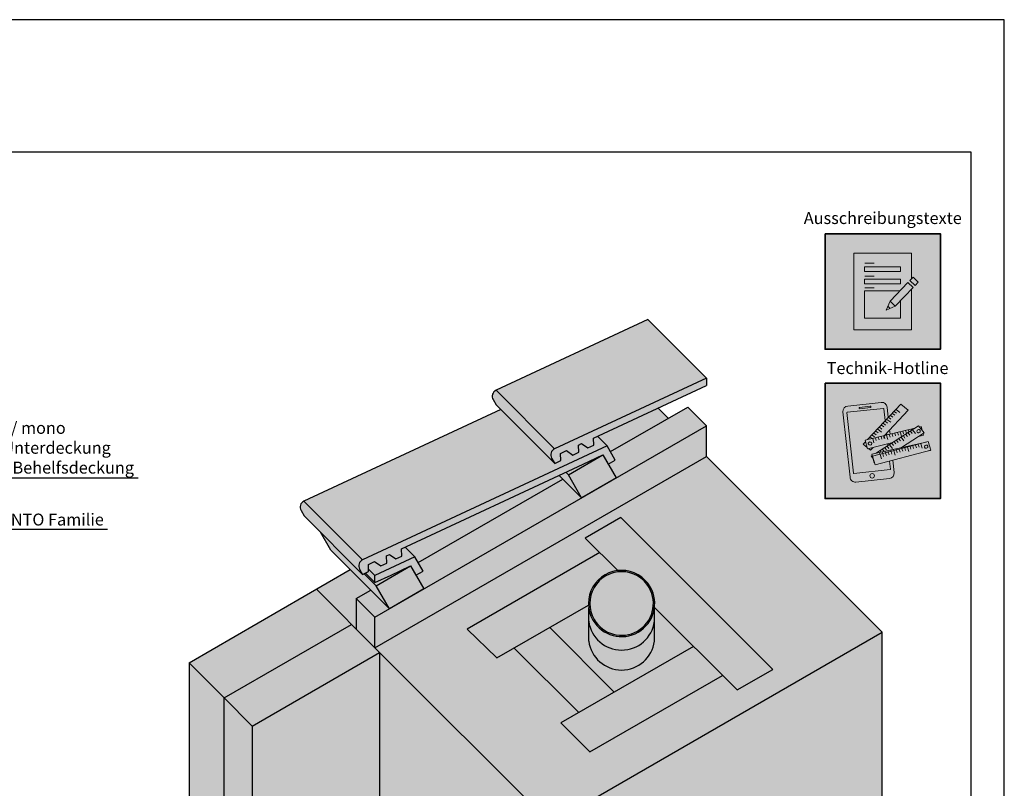
# Model space of a CAD drawing. Units: millimetres. Extents: x -5756 to 32375, y -5219 to 37211.
# Drawn here: x 7069 to 8555, y -1179 to -19 of the extents above; entities that cross this region are included whole.
import ezdxf
from ezdxf import colors
from ezdxf.entities.mleader import LeaderData, LeaderLine
from ezdxf.math import Vec2, Vec3

# ---------------------------------------------------------------- set-up
doc = ezdxf.new("R2010")
doc.units = ezdxf.units.MM
doc.layers.add('Ansichtsfenster', color=220, linetype='Continuous', plot=False)
for name, color, linetype, lineweight in [('Beschriftung', 112, 'Continuous', 18), ('Kontur 0.25', 7, 'Continuous', 25), ('Piktogramme', 20, 'Continuous', 15), ('Schriftfeld', 8, 'Continuous', 25)]:
    doc.layers.add(name, color=color, linetype=linetype, lineweight=lineweight)
doc.layers.add('Schraffur farblich', color=71, linetype='Continuous')
doc.layers.add('Text', color=112, linetype='Continuous')
doc.styles.get("Standard").update_dxf_attribs({"font": 'arial.ttf'})
doc.styles.add('Stil1', font='arial.ttf')

# ---------------------------------------------------------------- blocks, each defined once
blk = doc.blocks.new('_None')
blk = doc.blocks.new('pro_clima_Ausschreibungstexte')
at = {"layer": 'Piktogramme', "transparency": 33554687}
h = blk.add_hatch(color=256, dxfattribs=at)
h.dxf.hatch_style = 1
h.paths.add_polyline_path([(4460.1, 8892), (4455.2, 8886.9), (4463, 8879.4), (4468, 8884.4)])
h.paths.add_polyline_path([(4460, 8876.3), (4452.3, 8883.9), (4425.4, 8856), (4433.2, 8848.4)])
h.paths.add_polyline_path([(4422.1, 8848.2), (4419.7, 8842.3), (4425.5, 8845)])
at = {"layer": 'Schraffur farblich', "true_color": 0xffffff, "transparency": 33554687}
h = blk.add_hatch(color=7, dxfattribs=at)
h.dxf.hatch_style = 1
h.paths.add_polyline_path([(4501.4, 8957.5), (4327.2, 8957.5), (4327.2, 8783.2), (4501.4, 8783.2)])
at = {"layer": 'Ansichtsfenster'}
blk.add_line((4422.1, 8848.2), (4425.5, 8845), dxfattribs=at)
at = {"layer": 'Piktogramme'}
for p, q in [((4387.1, 8913), (4401.5, 8913)), ((4387.1, 8893.8), (4401.5, 8893.8)), ((4387.1, 8875.8), (4401.5, 8875.8))]:
    blk.add_line(p, q, dxfattribs=at)
at = {"layer": 'Piktogramme', "lineweight": 35}
blk.add_lwpolyline([(4327.2, 8957.5), (4501.4, 8957.5), (4501.4, 8783.2), (4327.2, 8783.2)], close=True, dxfattribs=at)
at = {"layer": 'Piktogramme'}
for points in [[(4457.9, 8874.2), (4457.9, 8812.6), (4370.7, 8812.6), (4370.7, 8928.1), (4457.9, 8928.1), (4457.9, 8889.7)], [(4440.9, 8856.5), (4440.9, 8830.1), (4386.9, 8830.1), (4386.9, 8871.5), (4440.3, 8871.5)], [(4425.4, 8856), (4419.7, 8842.3), (4433.2, 8848.4)]]:
    blk.add_lwpolyline(points, dxfattribs=at)
for points in [[(4386.9, 8907.8), (4386.9, 8900.6), (4440.9, 8900.6), (4440.9, 8907.8)], [(4440.9, 8889), (4440.9, 8881.8), (4386.9, 8881.8), (4386.9, 8889)]]:
    blk.add_lwpolyline(points, close=True, dxfattribs=at)
at = {"layer": 'Piktogramme', "color": 22}
for points in [[(4463, 8879.4), (4468, 8884.4), (4460.1, 8892), (4455.2, 8886.9)], [(4460, 8876.3), (4433.2, 8848.4), (4425.4, 8856), (4452.3, 8883.9)]]:
    blk.add_lwpolyline(points, close=True, dxfattribs=at)
blk = doc.blocks.new('pro_clima_Technik-Hotline')
at = {"layer": 'Schraffur farblich', "true_color": 0xffffff, "transparency": 33554687}
h = blk.add_hatch(color=7, dxfattribs=at)
h.dxf.hatch_style = 1
h.paths.add_polyline_path([(4501.4, 8732.2), (4327.2, 8732.2), (4327.2, 8558), (4501.4, 8558)])
at = {"layer": 'Piktogramme'}
for p, q in [((4407.6, 8650.5), (4408.7, 8646.6)), ((4411.7, 8651.5), (4412.8, 8647.6)), ((4420, 8653.5), (4421.9, 8647)), ((4424.1, 8654.5), (4425.3, 8650.5)), ((4428.4, 8655.5), (4429.5, 8651.4)), ((4432.5, 8656.5), (4433.6, 8652.6)), ((4436.7, 8657.5), (4437.9, 8653.6)), ((4440.8, 8658.5), (4442.7, 8652)), ((4442.1, 8650.5), (4446.3, 8645)), ((4444.7, 8659.5), (4445.8, 8655.5)), ((4445.4, 8652.6), (4447.9, 8649.3)), ((4448.9, 8660.5), (4450.1, 8656.5)), ((4448.9, 8654.9), (4451.5, 8651.6)), ((4452.5, 8657.2), (4455, 8653.8)), ((4453.1, 8661.5), (4453.9, 8658.6)), ((4456, 8659.5), (4458.6, 8656.1)), ((4457.3, 8662.5), (4457.7, 8661.1)), ((4459.3, 8661.6), (4463.5, 8656)), ((4461.2, 8663.4), (4461.2, 8663.3)), ((4401.1, 8642), (4399.2, 8648.5)), ((4403.3, 8649.5), (4404.5, 8645.6)), ((4421, 8637), (4423.6, 8633.6)), ((4424.5, 8639.2), (4428.8, 8633.7)), ((4428, 8641.5), (4430.6, 8638.1)), ((4431.5, 8643.7), (4434.1, 8640.4)), ((4435, 8646), (4437.6, 8642.6)), ((4438.6, 8648.3), (4441.2, 8644.9)), ((4447.2, 8635.5), (4447.4, 8634.7)), ((4451.3, 8636.4), (4451.5, 8635.8)), ((4451.6, 8635.4), (4453.7, 8628.9)), ((4455.2, 8637.3), (4455.3, 8636.8)), ((4455.5, 8636.4), (4456.7, 8632.5)), ((4459.4, 8638.2), (4459.5, 8637.9)), ((4459.7, 8637.5), (4460.9, 8633.6)), ((4463.6, 8639.2), (4463.7, 8639)), ((4463.8, 8638.6), (4465.1, 8634.6)), ((4467.8, 8640.1), (4467.8, 8640.1)), ((4469.2, 8635.7), (4468, 8639.7)), ((4473.9, 8634.2), (4471.8, 8640.7)), ((4406.9, 8627.9), (4407.6, 8627)), ((4409.5, 8627), (4410.1, 8624.9)), ((4410.3, 8624.5), (4412.3, 8618)), ((4410.4, 8630.1), (4412, 8628)), ((4413.7, 8628), (4414.2, 8626)), ((4413.9, 8632.4), (4416.5, 8629.1)), ((4414.4, 8625.6), (4415.6, 8621.6)), ((4417.4, 8634.7), (4420, 8631.3)), ((4417.9, 8628.9), (4418.4, 8627.1)), ((4418.6, 8626.7), (4419.8, 8622.7)), ((4422, 8629.8), (4422.5, 8628.1)), ((4422.7, 8627.8), (4423.9, 8623.8)), ((4426.3, 8630.8), (4426.7, 8629.2)), ((4426.9, 8628.9), (4428.1, 8624.9)), ((4430.4, 8631.7), (4430.8, 8630.3)), ((4431, 8630), (4433, 8623.4)), ((4434.5, 8632.6), (4434.9, 8631.4)), ((4435.1, 8631), (4436.3, 8627.1)), ((4438.8, 8633.6), (4439.1, 8632.5)), ((4439.3, 8632.1), (4440.5, 8628.2)), ((4442.9, 8634.5), (4443.2, 8633.6)), ((4443.3, 8633.2), (4444.6, 8629.3)), ((4447.6, 8634.3), (4448.8, 8630.4))]:
    blk.add_line(p, q, dxfattribs=at)
at = {"layer": 'Piktogramme', "lineweight": 35}
blk.add_lwpolyline([(4327.2, 8732.2), (4501.4, 8732.2), (4501.4, 8558), (4327.2, 8558)], close=True, dxfattribs=at)
at = {"layer": 'Piktogramme'}
for points in [[(4422.7, 8680.3), (4421, 8695.8, 0.41424), (4412.1, 8703), (4361.6, 8697.6, 0.414172), (4354.3, 8688.7), (4364.9, 8590.1, 0.414255), (4373.8, 8582.9), (4424.3, 8588.3, 0.414187), (4431.6, 8597.2), (4429.6, 8615.9)], [(4418.2, 8675.5), (4416.2, 8693.5, 0.414207), (4415.6, 8694), (4360.8, 8688.2, 0.414263), (4360.3, 8687.6), (4370.1, 8596.3, 0.414214), (4370.7, 8595.8), (4425.5, 8601.6, 0.41417), (4426, 8602.3), (4424.7, 8614.6)]]:
    blk.add_lwpolyline(points, format="xyb", dxfattribs=at)
blk.add_lwpolyline([(4395.5, 8697.2), (4379.3, 8695.4, 1), (4379.5, 8693.6), (4395.7, 8695.4, 1)], format="xyb", close=True, dxfattribs=at)
for points in [[(4416.8, 8653.2), (4452.8, 8691.5), (4441.5, 8700.3), (4391.5, 8647.1)], [(4426.7, 8677.7), (4423.3, 8680.3)], [(4429.6, 8680.7), (4426.1, 8683.3)], [(4432.4, 8683.7), (4428.9, 8686.3)], [(4435.2, 8686.7), (4431.7, 8689.3)], [(4440, 8687.7), (4434.4, 8692.1)], [(4442.8, 8634.9), (4476.9, 8656.9), (4468.4, 8667.9), (4403.2, 8626)], [(4412.9, 8662.9), (4409.5, 8665.6)], [(4415.7, 8666), (4412.3, 8668.6)], [(4418.5, 8668.9), (4415.1, 8671.6)], [(4421.3, 8671.9), (4417.9, 8674.6)], [(4426.3, 8673.1), (4420.7, 8677.5)], [(4469.9, 8665.9), (4472.1, 8666.5), (4473.7, 8661.1)], [(4427.7, 8641.8), (4391.4, 8633.1), (4387.7, 8646.2), (4462.5, 8664.2)], [(4398.1, 8648.7), (4395.5, 8650.7)], [(4401.7, 8651.1), (4398.3, 8653.7)], [(4404.5, 8654), (4401.1, 8656.7)], [(4407.4, 8657), (4403.9, 8659.7)], [(4412.3, 8658.3), (4406.7, 8662.6)], [(4420.5, 8654.1), (4420.2, 8656.8)], [(4425.4, 8655.2), (4424.7, 8661.6)], [(4475.2, 8655.7), (4475.9, 8653.4), (4468.9, 8651.7)], [(4388.4, 8643.8), (4384.7, 8639.8), (4390.9, 8635)], [(4393.1, 8647.5), (4392.7, 8647.7)], [(4392.9, 8633.4), (4396, 8631), (4399.8, 8635.1)], [(4479.8, 8643.2), (4397.9, 8624.9), (4401.5, 8611.7), (4402, 8611.8)], [(4422.2, 8638.2), (4421.9, 8640.4)], [(4426.8, 8641.2), (4426.8, 8641.6)], [(4398.4, 8623), (4397, 8622), (4399.6, 8618.6)], [(4483.6, 8630.1), (4486.2, 8630.7), (4486.2, 8630.8)]]:
    blk.add_lwpolyline(points, dxfattribs=at)
at = {"layer": 'Piktogramme', "color": 13, "lineweight": -3, "true_color": 0xca5a52}
blk.add_lwpolyline([(4415.9, 8652.5), (4417.1, 8648.6)], close=True, dxfattribs=at)
at = {"layer": 'Piktogramme'}
blk.add_lwpolyline([(4482.7, 8644), (4398.8, 8621.9), (4402.9, 8608.9), (4486.8, 8631)], close=True, dxfattribs=at)
blk.add_circle((4398.3, 8592.3), 3.34, dxfattribs=at)
for centre, major_axis, ratio in [((4468.5, 8659.7), (2.17, 1.39), 0.964776), ((4395.1, 8641), (-2.56, -0.62), 0.918997), ((4479.9, 8636.2), (2.55, 0.67), 0.920941)]:
    blk.add_ellipse(centre, major_axis=major_axis, ratio=ratio, dxfattribs=at)

msp = doc.modelspace()

# ---------------------------------------------------------------- hatches: boundary and pattern name
at = {"layer": 'Schraffur farblich', "true_color": 0xffe6e6, "transparency": 33554687}
h = msp.add_hatch(color=7, dxfattribs=at)
h.dxf.hatch_style = 1
h.paths.add_polyline_path([(8105.52811, -560.33556), (8017.11255, -471.96292), (7787.93848, -578.7015), (7876.35404, -667.07413)])
h.paths.add_polyline_path([(7787.93848, -578.7015, 0.4399869458), (7783.50513, -592.76424), (7788.08721, -600.70064), (7876.50277, -689.07328), (7871.92069, -681.13687, -0.4399869458), (7876.35404, -667.07413)])
h.paths.add_polyline_path([(6086.344, -1967.33865), (6907.38766, -1967.33865), (6907.38766, -1864.30318), (6086.344, -1864.30318)], flags=9)
h.paths.add_polyline_path([(7612.95099, -1995.0435), (8264.00828, -1995.0435), (8264.00828, -1943.52576), (7612.95099, -1943.52576)], flags=9)
h.paths.add_polyline_path([(5595.73238, -1995.50084), (7411.78968, -1995.50084), (7411.78968, -1954.28666), (5595.73238, -1954.28666)], flags=9)
h.paths.add_polyline_path([(5582.76171, -1966.48599), (6081.36335, -1966.48599), (6081.36335, -1863.45052), (5582.76171, -1863.45052)], flags=9)
h.paths.add_polyline_path([(5595.57037, -2037.41919), (8092.42576, -2037.41919), (8092.42576, -2006.50855), (5595.57037, -2006.50855)], flags=9)
h = msp.add_hatch(color=7, dxfattribs=at)
h.dxf.hatch_style = 1
h.paths.add_polyline_path([(7912.42319, -661.28927), (7916.97203, -659.16808), (7926.53996, -665.74023), (7935.63763, -661.49785), (7935.16737, -650.68334), (8105.52811, -571.2417), (8105.52811, -560.33556), (7876.35889, -667.07187, 0.4401464454), (7871.92069, -681.13687), (7876.50277, -689.07328), (7885.60044, -684.8309), (7885.13018, -674.01639), (7894.22785, -669.77401), (7903.79578, -676.34616), (7912.89345, -672.10379)])
h = msp.add_hatch(color=7, dxfattribs=at)
h.dxf.hatch_style = 1
h.paths.add_polyline_path([(7955.66776, -662.48493), (7941.09497, -647.91921), (7935.16737, -650.68334), (7935.63763, -661.49785), (7926.53996, -665.74023), (7916.97203, -659.16808), (7912.42319, -661.28927), (7912.89345, -672.10379), (7903.79578, -676.34616), (7894.22785, -669.77401), (7885.13018, -674.01639), (7885.60044, -684.8309), (7876.50277, -689.07328), (7795.10504, -607.71507), (7498.04335, -746.07253), (7586.45892, -834.44516)])
h.paths.add_polyline_path([(7919.68202, -690.09319), (7949.18458, -676.31191), (7957.22464, -690.23769), (7968.04996, -683.98769), (7955.66776, -662.48493), (7586.46376, -834.4429, 0.4401464454), (7582.02556, -848.50791), (7586.60764, -856.44431), (7595.70531, -852.20193), (7595.23505, -841.38742), (7604.33272, -837.14504), (7613.90065, -843.71719), (7622.99832, -839.47482), (7622.52806, -828.6603), (7627.0769, -826.53911), (7636.64483, -833.11126), (7645.7425, -828.86888), (7645.27224, -818.05437)])
h.paths.add_polyline_path([(7498.04335, -746.07253, 0.4399869458), (7493.61, -760.13527), (7498.19208, -768.07167), (7586.60764, -856.44431), (7582.02556, -848.50791, -0.4399869458), (7586.45892, -834.44516)])
at = {"layer": 'Schraffur farblich', "true_color": 0xffbe14, "transparency": 33554687}
h = msp.add_hatch(color=40, dxfattribs=at)
h.dxf.hatch_style = 1
h.paths.add_polyline_path([(8193.88924, -766.82703), (8105.52811, -678.42297), (7605.24554, -967.26125), (7612.31905, -974.33705), (7612.31829, -974.33749), (7870.49078, -1232.63764), (8370.7748, -943.79852)])
h.paths.add_polyline_path([(8205.64067, -999.87189), (8151.84264, -1030.9322), (8129.87435, -1008.97458), (7929.77026, -1124.50473), (7885.83368, -1080.58949), (7912.7327, -1065.05934), (7815.21358, -967.58756), (7789.23282, -982.58756), (7744.37799, -939.20248), (7944.48209, -823.67232), (7922.5138, -801.7147), (7976.31183, -770.6544)], flags=16)
h.paths.add_polyline_path([(8020.77597, -875.41165, -0.1650694885), (8027.04773, -906.93194), (8027.04773, -957.31359, -0.8770838613), (7927.90166, -957.31359), (7927.90166, -906.93194, -0.8206279967)], flags=0)
h.paths.add_polyline_path([(8019.04391, -876.41165, -1), (7935.90548, -924.41165, -1)], flags=0)
h.paths.add_polyline_path([(8047.94592, -620.86874), (8032.40819, -605.33856), (7941.09497, -647.91921), (7955.66776, -662.48493), (7960.70707, -671.23612)])
h.paths.add_polyline_path([(7888.93192, -712.67552), (7883.30839, -707.05472), (7650.96914, -815.39782), (7665.55817, -829.97977), (7670.59748, -838.73097)], flags=17)
h.paths.add_polyline_path([(7598.83975, -880.16031), (7568.02536, -849.33095), (7516.87534, -878.86243), (7576.95295, -938.9595), (7576.95295, -892.79666)])
at = {"layer": 'Schraffur farblich', "true_color": 0xfaf0c8, "transparency": 33554687}
h = msp.add_hatch(color=254, dxfattribs=at)
h.dxf.hatch_style = 1
h.paths.add_polyline_path([(7659.075, -843.80676), (7629.57243, -857.58803), (7605.20451, -868.95114), (7590.75616, -854.5098), (7588.74529, -855.44749), (7607.11347, -873.80676)])
h.paths.add_polyline_path([(7607.11347, -873.80676), (7588.74529, -855.44749), (7586.60764, -856.44431), (7523.14701, -793.01448), (7538.75234, -820.04371), (7627.11347, -908.44777)])
h.paths.add_polyline_path([(7659.075, -843.80676), (7607.11347, -873.80676), (7627.11347, -908.44777), (7679.075, -878.44777)], flags=17)
h.paths.add_polyline_path([(7598.83975, -880.16031), (7576.95295, -892.79666), (7605.24409, -921.07407), (7627.11347, -908.44777)])
h.paths.add_polyline_path([(7605.24409, -921.07407), (7576.95295, -892.79666), (7576.95295, -938.9572), (7605.24409, -967.26209)])
h.paths.add_polyline_path([(7917.22306, -740.95292), (7888.93192, -712.67552), (7670.59748, -838.73097), (7677.94037, -851.48254), (7667.11505, -857.73254), (7679.075, -878.44777)], flags=17)
h.paths.add_polyline_path([(7949.18458, -676.31191), (7919.68202, -690.09319), (7883.30839, -707.05472), (7917.22306, -740.95292), (7897.22306, -706.31191)], flags=17)
h.paths.add_polyline_path([(7949.18458, -676.31191), (7897.22306, -706.31191), (7917.22306, -740.95292), (7969.18458, -710.95292)], flags=17)
h.paths.add_polyline_path([(8105.52811, -632.23495), (8077.23697, -603.95755), (7960.70707, -671.23612), (7968.04996, -683.98769), (7957.22464, -690.23769), (7969.18458, -710.95292)])
h.paths.add_polyline_path([(8105.52811, -678.42297), (8105.52811, -632.23495), (7605.24409, -921.07407), (7605.24409, -967.26209)])
at = {"layer": 'Schraffur farblich', "transparency": 33554687}
h = msp.add_hatch(color=1, dxfattribs=at)
h.dxf.hatch_style = 1
h.paths.add_polyline_path([(7976.31183, -770.6544), (7922.5138, -801.7147), (7971.58291, -850.75999, -0.2998584184), (8020.77597, -875.41165, -0.1616932341), (8027.12921, -906.27931), (8151.84264, -1030.9322), (8205.64067, -999.87189)])
h.paths.add_polyline_path([(7971.58291, -850.75999), (7944.48209, -823.67232), (7744.37799, -939.20248), (7789.23282, -982.58756), (7927.52904, -902.7422, -0.3934286043)])
h.paths.add_polyline_path([(7869.01161, -936.52726), (7815.21358, -967.58756), (7912.7327, -1065.05934), (7966.53073, -1033.99903)])
h.paths.add_polyline_path([(8129.87435, -1008.97458), (8085.93778, -965.05934), (7885.83368, -1080.58949), (7929.77026, -1124.50473)])
at = {"layer": 'Schraffur farblich', "true_color": 0xffe6e6, "transparency": 33554687}
h = msp.add_hatch(color=7, dxfattribs=at)
h.dxf.hatch_style = 1
h.paths.add_polyline_path([(7665.55817, -829.97977), (7650.96914, -815.39782), (7645.27224, -818.05437), (7645.7425, -828.86888), (7636.64483, -833.11126), (7627.0769, -826.53911), (7622.52806, -828.6603), (7622.99832, -839.47482), (7613.90065, -843.71719), (7604.33272, -837.14504), (7595.23505, -841.38742), (7595.53871, -848.37059), (7605.24409, -858.07126)])
h.paths.add_polyline_path([(7659.075, -843.80676), (7667.11505, -857.73254), (7677.94037, -851.48254), (7665.55817, -829.97977), (7605.24409, -858.07126), (7605.24409, -868.93269), (7629.57243, -857.58803)])
h.paths.add_polyline_path([(7605.24409, -858.07126), (7595.53871, -848.37059), (7595.70531, -852.20193), (7590.75616, -854.5098), (7605.20451, -868.95114), (7605.24409, -868.93269)])
at = {"layer": 'Schraffur farblich', "true_color": 0xc8c8c8, "transparency": 33554687}
h = msp.add_hatch(color=9, dxfattribs=at)
h.dxf.hatch_style = 1
h.paths.add_polyline_path([(8027.04773, -927.31359), (8027.04773, -906.93194, -0.7166358057), (7934.17342, -925.41165, -0.0985220504), (7927.90166, -906.93194), (7927.90166, -927.31359, 0.8770838613)])
h.paths.add_polyline_path([(8020.77597, -875.41165, 1), (7934.17342, -925.41165, 1)])
h.paths.add_polyline_path([(7935.90548, -924.41165, -1), (8019.04391, -876.41165, -1)], flags=16)
h = msp.add_hatch(color=9, dxfattribs=at)
h.dxf.hatch_style = 1
h.paths.add_polyline_path([(8019.04391, -876.41165, 1), (7935.90548, -924.41165, 1)])
at = {"layer": 'Schraffur farblich', "true_color": 0xfaf0f0, "transparency": 33554687}
h = msp.add_hatch(color=7, dxfattribs=at)
h.dxf.hatch_style = 1
h.paths.add_polyline_path([(7569.88017, -931.88442), (7516.87534, -878.86243), (7324.56183, -989.89468), (7377.56122, -1042.91981)])
h.paths.add_polyline_path([(7377.55904, -1042.91764), (7324.56183, -989.89468), (7324.56183, -1244.31223), (7377.55904, -1297.33519)])
at = {"layer": 'Schraffur farblich', "true_color": 0xb4b4b4, "transparency": 33554687}
h = msp.add_hatch(color=253, dxfattribs=at)
h.dxf.hatch_style = 1
h.paths.add_polyline_path([(8085.93778, -965.05934), (8027.12921, -906.27931, -0.0032884827), (8027.04773, -906.93194), (8027.04773, -957.31359, -0.8770838613), (7927.90166, -957.31359), (7927.90166, -906.93194, -0.0210406707), (7927.52904, -902.7422), (7869.01161, -936.52726), (7966.53073, -1033.99903)])
h.paths.add_polyline_path([(8027.04773, -957.31359), (8027.04773, -927.31359, -0.8770838613), (7927.90166, -927.31359), (7927.90166, -957.31359, 0.8770838613)], flags=17)
at = {"layer": 'Schraffur farblich', "true_color": 0xfaf0c8, "transparency": 33554687}
h = msp.add_hatch(color=254, dxfattribs=at)
h.dxf.hatch_style = 1
h.paths.add_polyline_path([(7612.31687, -974.33831), (7419.99575, -1085.37152), (7419.99575, -1339.72042), (7612.31687, -1228.66316)])
h.paths.add_polyline_path([(7612.31687, -974.33831), (7612.31687, -974.33608), (7605.24554, -967.26125), (7605.24409, -967.26209), (7605.24409, -967.2598), (7569.88017, -931.88442), (7377.55904, -1042.92107), (7419.99575, -1085.37152)])
h.paths.add_polyline_path([(7419.99575, -1085.37152), (7377.55904, -1042.92107), (7377.55904, -1297.28371), (7419.99575, -1339.72042)])
at = {"layer": 'Schraffur farblich', "true_color": 0xfaf0f0, "transparency": 33554687}
h = msp.add_hatch(color=7, dxfattribs=at)
h.dxf.hatch_style = 1
h.paths.add_polyline_path([(7612.31687, -974.33831), (7612.31687, -1228.24021), (7648.69003, -1265.01866), (7688.89572, -1241.8059), (7692.08723, -1240.5329), (7694.34002, -1239.73559), (7698.07014, -1239.15318), (7699.83177, -1238.90213), (7701.33568, -1238.85863), (7702.54354, -1238.79326), (7703.6919, -1238.8221), (7704.81603, -1238.8221), (7706.00101, -1238.92011), (7707.27762, -1238.98523), (7708.44668, -1239.16163), (7710.22113, -1239.3774), (7711.5156, -1239.65725), (7712.1036, -1239.77567), (7712.8413, -1239.93593), (7712.88291, -1239.94411), (7713.06551, -1239.98578), (7713.43418, -1240.06933), (7713.75117, -1240.14497), (7713.94986, -1240.19388), (7714.05196, -1240.22395), (7714.19241, -1240.25642), (7714.30603, -1240.28844), (7714.45466, -1240.32387), (7714.67734, -1240.3852), (7715.02155, -1240.47554), (7715.31097, -1240.5572), (7715.52574, -1240.61556), (7715.69308, -1240.66511), (7716.28698, -1240.83597), (7717.37635, -1241.17799), (7717.77263, -1241.30506), (7718.41916, -1241.52638), (7718.78553, -1241.65157), (7718.93809, -1241.70849), (7719.09784, -1241.7635), (7719.28462, -1241.83334), (7720.21438, -1242.17888), (7720.63752, -1242.34571), (7721.10566, -1242.53056), (7721.34989, -1242.63151), (7721.51753, -1242.69668), (7721.87167, -1242.84789), (7723.08367, -1243.36913), (7724.45453, -1244.00422), (7725.59468, -1244.56537), (7727.64851, -1245.64572), (7730.1149, -1247.07674), (7730.45046, -1247.29041), (7730.65793, -1247.41679), (7731.0185, -1247.64643), (7731.31046, -1247.83017), (7731.69381, -1248.07787), (7731.89549, -1248.20918), (7732.27288, -1248.45984), (7733.03106, -1248.97322), (7734.27217, -1249.84519), (7735.42172, -1250.69036), (7736.54181, -1251.55299), (7737.28208, -1252.14319), (7737.41263, -1252.24865), (7737.86461, -1252.61773), (7738.43258, -1253.09427), (7739.31599, -1253.84864), (7740.05665, -1254.50917), (7740.78694, -1255.16919), (7741.33039, -1255.67547), (7741.87244, -1256.19458), (7743.57787, -1257.8765), (7745.41931, -1259.89292), (7745.80953, -1260.33117), (7746.51239, -1261.14422), (7747.66672, -1262.53281), (7748.71932, -1263.87121), (7752.30461, -1269.01609), (7754.36019, -1272.53011), (7755.09133, -1273.93722), (7756.33501, -1276.51775), (7757.59684, -1279.54259), (7758.71225, -1282.71449), (7759.07119, -1283.95573), (7759.07074, -1283.95925), (7759.34895, -1284.95074), (7759.37923, -1285.06926), (7759.41398, -1285.2003), (7759.47362, -1285.42932), (7759.58625, -1285.87067), (7759.65905, -1286.17337), (7759.73981, -1286.51402), (7759.85492, -1287.01664), (7760.02277, -1287.78302), (7760.11998, -1288.27279), (7760.39774, -1289.75941), (7760.5696, -1290.97912), (7760.6115, -1291.33714), (7760.63643, -1291.53384), (7760.64229, -1291.58956), (7760.65602, -1291.70546), (7760.66723, -1291.80027), (7760.67771, -1291.89219), (7760.68851, -1291.98795), (7760.70259, -1292.1118), (7760.7136, -1292.21704), (7760.7265, -1292.34174), (7760.73884, -1292.46273), (7760.75051, -1292.58058), (7760.7631, -1292.71028), (7760.78007, -1292.89308), (7760.7958, -1293.06921), (7760.80521, -1293.1796), (7760.81544, -1293.3036), (7760.82454, -1293.41709), (7760.8378, -1293.58716), (7760.84906, -1293.7434), (7760.858, -1293.8798), (7760.86849, -1294.03722), (7760.87661, -1294.165), (7760.88345, -1294.28398), (7760.89255, -1294.44156), (7760.89954, -1294.57638), (7760.9089, -1294.77286), (7760.91769, -1294.97315), (7760.9254, -1295.16446), (7760.93167, -1295.34933), (7760.93666, -1295.51005), (7760.94175, -1295.714), (7760.94607, -1295.92952), (7760.9492, -1296.13155), (7760.95146, -1296.30833), (7760.95229, -1296.49975), (7760.95229, -1296.70123), (7760.95229, -1297.02056), (7760.94889, -1297.18917), (7760.94694, -1297.30601), (7760.94422, -1297.46341), (7760.94154, -1297.57659), (7760.93743, -1297.74115), (7760.93183, -1297.93014), (7760.92396, -1298.14585), (7760.91466, -1298.36987), (7760.90237, -1298.63095), (7760.89245, -1298.81671), (7760.88016, -1299.03282), (7760.80192, -1300.18037), (7760.66198, -1301.35666), (7760.57947, -1301.96936), (7760.53654, -1302.26108), (7760.51763, -1302.38058), (7760.42524, -1302.94453), (7760.31487, -1303.54791), (7760.15483, -1304.34289), (7759.97131, -1305.12953), (7759.80202, -1305.81084), (7759.74423, -1306.01092), (7759.72963, -1306.06354), (7759.71287, -1306.12484), (7759.68635, -1306.21987), (7759.67092, -1306.27453), (7759.63319, -1306.40743), (7759.55392, -1306.67941), (7759.53479, -1306.74266), (7759.49747, -1306.86736), (7759.4693, -1306.95977), (7759.44138, -1307.04977), (7759.41439, -1307.13584), (7759.38663, -1307.2238), (7759.35311, -1307.32928), (7759.27266, -1307.57652), (7759.24279, -1307.66719), (7759.1811, -1307.85039), (7759.08769, -1308.13944), (7758.9604, -1308.49341), (7758.61041, -1309.38994), (7758.42859, -1309.83849), (7758.23713, -1310.2813), (7758.02682, -1310.75044), (7757.78764, -1311.25057), (7757.74572, -1311.33221), (7757.62424, -1311.57598), (7757.21595, -1312.36253), (7756.71939, -1313.24167), (7756.00054, -1314.39254), (7755.74844, -1314.76826), (7755.34076, -1315.38054), (7754.10546, -1316.95239), (7753.69137, -1317.42539), (7753.26591, -1317.88429), (7752.2494, -1318.92025), (7751.42311, -1319.68681), (7750.20179, -1320.7114), (7749.70364, -1321.08953), (7749.3583, -1321.34005), (7749.29617, -1321.38832), (7749.01487, -1321.58465), (7721.29522, -1337.5886), (7870.49078, -1486.41411), (7870.49078, -1232.63764)])
h.paths.add_polyline_path([(8370.7748, -1197.575), (8370.7748, -943.79852), (7870.49078, -1232.63764), (7870.49078, -1486.41411)])

# ---------------------------------------------------------------- linework, layer by layer
at = {"layer": 'Ansichtsfenster'}
msp.add_lwpolyline([(5585.185, -2119.40332), (8555.185, -2119.40332), (8555.185, -19.40332), (5585.185, -19.40332)], close=True, dxfattribs=at)
at = {"layer": 'Kontur 0.25'}
for p, q in [((8105.52811, -560.33556), (8017.11255, -471.96292)), ((7876.35404, -667.07413), (7787.93848, -578.7015)), ((7876.50277, -689.07328), (7788.08721, -600.70064)), ((7960.70707, -671.23612), (8077.23697, -603.95755)), ((8047.94592, -620.86874), (8032.40819, -605.33856)), ((7605.24409, -921.07407), (8105.52811, -632.23495)), ((7955.66776, -662.48493), (7941.09497, -647.91921)), ((7605.24409, -967.26209), (8105.52811, -678.42297)), ((7670.59748, -838.73097), (7888.93192, -712.67552)), ((7917.22306, -740.95292), (7883.30839, -707.05472)), ((7897.22306, -706.31191), (7893.30324, -702.39399)), ((7586.45892, -834.44516), (7498.04335, -746.07253)), ((7586.60764, -856.44431), (7498.19208, -768.07167)), ((7665.55817, -829.97977), (7650.96914, -815.39782)), ((7324.56183, -989.89468), (7568.02536, -849.33095)), ((7607.11347, -873.80676), (7588.74529, -855.44749)), ((7605.2045, -868.95112), (7590.75616, -854.5098)), ((7605.24409, -858.07126), (7595.53871, -848.37059)), ((7576.95295, -892.79666), (7598.82233, -880.17037)), ((7605.24409, -921.07407), (7576.95295, -892.79666))]:
    msp.add_line(p, q, dxfattribs=at)
for points in [[(8017.11255, -471.96292), (7787.93848, -578.7015, 0.4399869459), (7783.50513, -592.76424), (7788.08721, -600.70064)], [(8105.52811, -560.33556), (7876.35404, -667.07413, 0.4399869459), (7871.92069, -681.13687), (7876.50277, -689.07328), (7885.60044, -684.8309), (7885.13018, -674.01639), (7894.22785, -669.77401), (7903.79578, -676.34616), (7912.89345, -672.10379), (7912.42319, -661.28927), (7916.97203, -659.16808), (7926.53996, -665.74023), (7935.63763, -661.49785), (7935.16737, -650.68334), (8105.52811, -571.2417)], [(7795.10504, -607.71507), (7498.04335, -746.07253, 0.4399869459), (7493.61, -760.13527), (7498.19208, -768.07167)]]:
    msp.add_lwpolyline(points, format="xyb", dxfattribs=at)
for points in [[(8105.52811, -560.33556), (8105.52811, -571.2417)], [(8193.88924, -766.82703), (8105.52811, -678.42297), (8105.52811, -632.23495), (8077.23697, -603.95755)], [(8027.12921, -906.27931), (8151.84264, -1030.9322), (8205.64067, -999.87189), (7976.31183, -770.6544), (7922.5138, -801.7147), (7971.58291, -850.75999)], [(8370.61151, -943.63515), (8193.88924, -766.82703)], [(7538.75234, -820.04371), (7523.14701, -793.01448)], [(7627.11347, -908.44777), (7538.75234, -820.04371)], [(7605.20451, -868.95114), (7629.57243, -857.58803), (7659.075, -843.80676), (7667.11505, -857.73254), (7677.94037, -851.48254), (7665.55817, -829.97977), (7605.24409, -858.07126)], [(7944.48209, -823.67232), (7744.37799, -939.20248), (7789.23282, -982.58756), (7927.52904, -902.7422)], [(7605.24409, -868.93269), (7605.24409, -868.93269), (7605.24409, -858.07126)], [(7516.87534, -878.86243), (7612.31687, -974.33487), (7612.31687, -1228.66316)], [(7576.95295, -892.79666), (7576.95295, -938.9572)], [(7605.24409, -967.26209), (7605.24409, -921.07407)], [(7927.90166, -957.31359), (7927.90166, -906.93194)], [(8027.04773, -957.31359), (8027.04773, -906.93194)], [(7377.55904, -1042.92107), (7569.88017, -931.88442)], [(7869.01161, -936.52726), (7966.53073, -1033.99903)], [(7870.49078, -1232.63764), (8370.7748, -943.79852)], [(8370.7748, -1197.575), (8370.7748, -943.79852)], [(8085.93778, -965.05934), (7885.83368, -1080.58949), (7929.77026, -1124.50473), (8129.87435, -1008.97458)], [(7419.99575, -1085.37152), (7612.31687, -974.33831)], [(7870.49078, -1232.63764), (7605.24554, -967.26125)], [(7815.21358, -967.58756), (7912.7327, -1065.05934)], [(7377.56122, -1042.91981), (7324.56183, -989.89468)], [(7324.56183, -989.89468), (7324.56183, -1244.31223)], [(7377.55904, -1297.28371), (7377.55904, -1042.92107), (7419.99575, -1085.37152), (7419.99575, -1339.69981)]]:
    msp.add_lwpolyline(points, dxfattribs=at)
msp.add_lwpolyline([(7949.18458, -676.31191), (7957.22464, -690.23769), (7968.04996, -683.98769), (7955.66776, -662.48493), (7586.45892, -834.44516, 0.4399869459), (7582.02556, -848.50791), (7586.60764, -856.44431), (7595.70531, -852.20193), (7595.23505, -841.38742), (7604.33272, -837.14504), (7613.90065, -843.71719), (7622.99832, -839.47482), (7622.52806, -828.6603), (7627.0769, -826.53911), (7636.64483, -833.11126), (7645.7425, -828.86888), (7645.27224, -818.05437), (7919.68202, -690.09319)], format="xyb", close=True, dxfattribs=at)
for points in [[(7969.18458, -710.95292), (7917.22306, -740.95292), (7897.22306, -706.31191), (7949.18458, -676.31191)], [(7679.075, -878.44777), (7627.11347, -908.44777), (7607.11347, -873.80676), (7659.075, -843.80676)]]:
    msp.add_lwpolyline(points, close=True, dxfattribs=at)
for centre, radius, start, end in [((7977.4747, -900.41165), 50, 30, 210), ((7977.4747, -900.41165), 48, 30, 210), ((7977.4747, -900.41165), 50, 210, 30), ((7977.4747, -900.41165), 48, 210, 30), ((7977.4747, -920.7933), 50, 187.49304371, 352.50695629), ((7977.4747, -950.7933), 50, 187.49304371, 352.50695629)]:
    msp.add_arc(centre, radius, start, end, dxfattribs=at)
at = {"layer": 'Schriftfeld'}
msp.add_lwpolyline([(5635.185, -2019.40332), (8505.185, -2019.40332), (8505.185, -219.40332), (5635.185, -219.40332)], close=True, dxfattribs=at)

# ---------------------------------------------------------------- block references
at = {"layer": 'Schraffur farblich'}
for name in ['pro_clima_Ausschreibungstexte', 'pro_clima_Technik-Hotline']:
    msp.add_blockref(name, (3957.38651, -9300), dxfattribs=at)

# ---------------------------------------------------------------- texts
at = {"layer": 'Text', "char_height": 18, "attachment_point": 1, "style": 'Stil1'}
for s, width, heights, insert in [('\\pxqc;Ausschreibungstexte', 231.1871581, [75.96398], (8256.18125, -309.73386)), ('Technik-Hotline', 24.6426235, [0], (8287.09557, -536.13043))]:
    msp.add_mtext_dynamic_manual_height_columns(s, width=width, gutter_width=12.5, heights=heights, dxfattribs=dict(at, insert=insert))

# ---------------------------------------------------------------- leaders
at = {"layer": 'Beschriftung'}
ml = msp.add_multileader_mtext('Standard', dxfattribs=at)
ml.set_content('{\\fArial|b0|i0|c0|p18;Optional: pro clima TESCON NAIDECK/ mono\\Pfür naht-und perforationsgesicherte Unterdeckung\\fTimes New Roman|b0|i0|c0|p18;\\P\\fArial|b0|i0|c0|p18;(Klasse 3 ZVDH) oder beim Einsatz als Behelfsdeckung}', color=256)
ml.set_leader_properties()
ml.set_arrow_properties(name='NONE')
ml.build(insert=Vec2(0, 0))
ml.multileader.update_dxf_attribs({"has_dogleg": 0, "text_left_attachment_type": 5, "text_right_attachment_type": 5, "text_bottom_attachment_type": 10, "arrow_head_size": 25})
ctx = ml.context
ctx.base_point, ctx.char_height, ctx.arrow_head_size, ctx.landing_gap_size, ctx.plane_origin = Vec3(6621.22244, -710.60431), 18, 25, 5, Vec3(6664.91958, -691.00973)
ctx.left_attachment, ctx.right_attachment, ctx.top_attachment = 5, 5, 10
notes = []
notes.append((ctx, [(0, (1, 1, 0), (6613.22244, -710.60431), (1, 0), 8, [(1, [(6561.69758, -809.96825)], 0, [])])]))
ctx.mtext.insert, ctx.mtext.flow_direction = Vec3(6626.22244, -626.37921), 5
ml = msp.add_multileader_mtext('Standard', dxfattribs=at)
ml.set_content('{\\fArial|b0|i0|c0|p18;Unterdeckbahn\\fTimes New Roman|b0|i0|c0|p18; \\fArial|b0|i0|c0|p18;pro clima SOLITEX MENTO Familie}', color=256)
ml.set_leader_properties()
ml.set_arrow_properties(name='NONE')
ml.build(insert=Vec2(0, 0))
ml.multileader.update_dxf_attribs({"has_dogleg": 0, "text_left_attachment_type": 5, "text_right_attachment_type": 5, "text_bottom_attachment_type": 10, "arrow_head_size": 2.5})
ctx = ml.context
ctx.base_point, ctx.char_height, ctx.arrow_head_size, ctx.landing_gap_size, ctx.plane_origin = Vec3(6620.72244, -788.04081), 18, 2.5, 0.5, Vec3(6561.69758, -769.86991)
ctx.left_attachment, ctx.right_attachment, ctx.top_attachment = 5, 5, 10
notes.append((ctx, [(0, (1, 1, 0), (6612.72244, -788.04081), (1, 0), 8, [(0, [(6561.69758, -818.24358)], 0, [])])]))
ctx.mtext.insert, ctx.mtext.flow_direction = Vec3(6621.22244, -764.7243), 5
for ctx, leaders in notes:
    for number, flags, end, landing, length, lines in leaders:
        leader = LeaderData()
        leader.index, (leader.has_last_leader_line, leader.has_dogleg_vector, leader.attachment_direction) = number, flags
        leader.last_leader_point, leader.dogleg_vector, leader.dogleg_length = Vec3(end), Vec3(landing), length
        for number, points, colour, breaks in lines:
            line = LeaderLine()
            line.index, line.vertices, line.color, line.breaks = number, Vec3.list(points), colors.encode_raw_color(colour), breaks
            leader.lines.append(line)
        ctx.leaders.append(leader)

doc.saveas('drawing.dxf')
